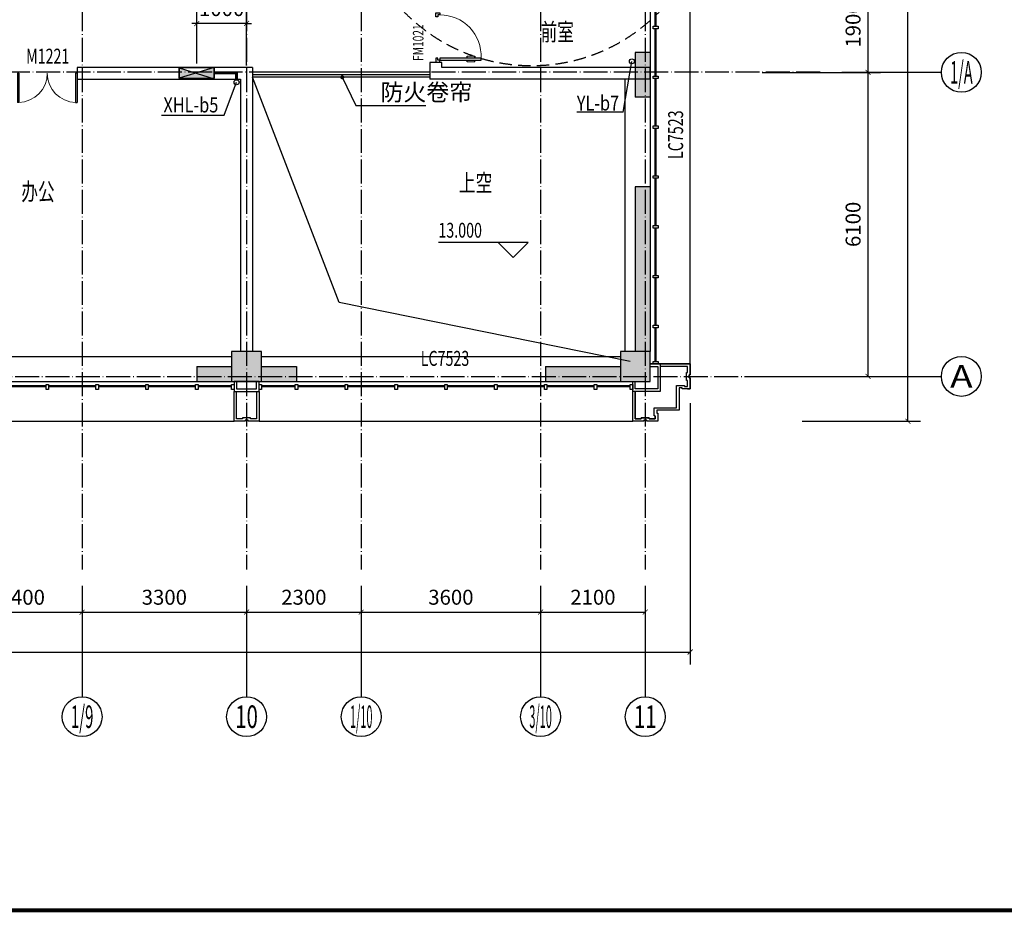
# Model space of a CAD drawing. Extents: x 18068 to 1940219, y -654575 to 301498.
# Drawn here: x 994507 to 1014265, y -383719 to -365812 of the extents above; entities that cross this region are included whole.
import ezdxf
from ezdxf.enums import TextEntityAlignment as Align

# ---------------------------------------------------------------- set-up
doc = ezdxf.new("R2010")
doc.units = 0
doc.header["$LTSCALE"] = 200
doc.header["$MEASUREMENT"] = 0
for name, pattern in [('ACAD_ISO04W100', [30.5, 24, -3, 0.5, -3]), ('CONTINOUS', [0]), ('DASHED', [0.75, 0.5, -0.25]), ('M-HIDDEN', [1.875, 1.25, -0.625])]:
    doc.linetypes.add(name, pattern=pattern)
doc.layers.get('0').update_dxf_attribs({"linetype": 'CONTINUOUS'})
doc.layers.get('Defpoints').update_dxf_attribs({"linetype": 'CONTINUOUS'})
for name, color, linetype in [('3T_BAR', 7, 'CONTINUOUS'), ('AXIS_TEXT', 7, 'CONTINUOUS'), ('column', 2, 'CONTINUOUS'), ('CURTWALL', 4, 'CONTINUOUS'), ('DOTE', 252, 'ACAD_ISO04W100'), ('Pub_dim', 3, 'CONTINUOUS'), ('PUB_HATCH', 252, 'CONTINUOUS'), ('Pub_text', 151, 'CONTINUOUS'), ('Stair', 5, 'CONTINUOUS'), ('Text', 151, 'CONTINUOUS'), ('TK', 7, 'CONTINUOUS'), ('W-标注', 71, 'CONTINUOUS'), ('W-消火栓', 2, 'CONTINOUS'), ('W-消防', 160, 'CONTINOUS'), ('W-立管', 7, 'CONTINUOUS'), ('W-雨水', 4, 'DASHED'), ('Wall', 2, 'CONTINUOUS'), ('Window', 4, 'CONTINUOUS'), ('Window_text', 7, 'CONTINUOUS'), ('WIRE-动力', 130, 'CONTINUOUS'), ('墙体留洞', 6, 'CONTINOUS'), ('外包', 142, 'CONTINUOUS')]:
    doc.layers.add(name, color=color, linetype=linetype)
doc.layers.add('修改', color=6, linetype='M-HIDDEN', lineweight=30, plot=False)
doc.styles.add('_TCH_AXIS', font='romans.shx', dxfattribs={"width": 0.7, "height": 350, "bigfont": 'hztxt.shx'})
doc.styles.add('_TCH_DIM', font='SIMPLEX', dxfattribs={"bigfont": 'GBCBIG'})
doc.styles.add('_TCH_WINDOW', font='SIMPLEX', dxfattribs={"height": 3.5, "bigfont": 'GBCBIG'})
doc.styles.add('COMPLEX', font='COMPLEX')
doc.styles.add('DIM_FONT', font='SIMPLEX.shx', dxfattribs={"width": 0.8, "bigfont": 'hzdx.shx'})
doc.styles.add('HT', font='simhei.ttf')
doc.styles.add('hztxt', font='hzs.shx', dxfattribs={"width": 0.7, "bigfont": 'hztxt.shx'})
doc.styles.add('Romans', font='ROMANS', dxfattribs={"width": 0.7, "bigfont": 'HZTXT'})
doc.styles.add('xxq', font='rs5.shx', dxfattribs={"width": 0.8, "bigfont": 'hztxt.shx'})
doc.dimstyles.new('DIMN', dxfattribs={"dimtxt": 300, "dimasz": 100, "dimexe": 250, "dimexo": 300, "dimgap": 150, "dimtad": 1, "dimdec": 0, "dimzin": 0, "dimdsep": 46, "dimtxsty": 'DIM_FONT', "dimblk": 'ARCHTICK', "dimcen": 0.09, "dimclrt": 7, "dimazin": 2, "dimtfac": 1, "dimtdec": 0, "dimtix": 1, "dimtmove": 2, "dimatfit": 3, "dimfxl": 1, "dimtolj": 1, "dimtzin": 0, "dimarcsym": 0})
doc.dimstyles.new('xxq', dxfattribs={"dimtxt": 300, "dimasz": 100, "dimexe": 250, "dimexo": 300, "dimgap": 150, "dimtad": 1, "dimdec": 0, "dimzin": 0, "dimdsep": 46, "dimtxsty": 'DIM_FONT', "dimblk": 'ARCHTICK', "dimcen": 0.09, "dimclrt": 7, "dimazin": 2, "dimtfac": 1, "dimtdec": 0, "dimtix": 1, "dimtmove": 2, "dimatfit": 3, "dimldrblk": 'ARCHTICK', "dimfxl": 1, "dimtolj": 1, "dimtzin": 0, "dimarcsym": 0})

# ---------------------------------------------------------------- blocks, each defined once
blk = doc.blocks.new('A$C5FB478CE')
at = {"layer": '墙体留洞'}
blk.add_hatch(color=256, dxfattribs=at).paths.add_polyline_path([(0, 220), (0, 0), (700, 220)])
for p, q in [((0, 0), (700, 220)), ((0, 0), (0, 220)), ((700, 220), (0, 220)), ((700, 220), (700, 0)), ((700, 0), (0, 0))]:
    blk.add_line(p, q, dxfattribs=at)
blk = doc.blocks.new('chuang-0')
at = {"layer": '3T_BAR'}
for p, q in [((1494890, 134261), (1494840, 134261)), ((1494840, 134261), (1494840, 134161)), ((1494840, 134161), (1494890, 134161)), ((1494890, 134161), (1494890, 134261)), ((1495615, 134261), (1495565, 134261)), ((1495565, 134261), (1495565, 134161)), ((1495565, 134161), (1495615, 134161)), ((1495615, 134161), (1495615, 134261)), ((1496615, 134261), (1496565, 134261)), ((1496565, 134261), (1496565, 134161)), ((1496565, 134161), (1496615, 134161)), ((1496615, 134161), (1496615, 134261)), ((1497615, 134261), (1497565, 134261)), ((1497565, 134261), (1497565, 134161)), ((1497565, 134161), (1497615, 134161)), ((1497615, 134161), (1497615, 134261)), ((1498615, 134261), (1498565, 134261)), ((1498565, 134261), (1498565, 134161)), ((1498565, 134161), (1498615, 134161)), ((1498615, 134161), (1498615, 134261)), ((1499615, 134261), (1499565, 134261)), ((1499565, 134261), (1499565, 134161)), ((1499565, 134161), (1499615, 134161)), ((1499615, 134161), (1499615, 134261)), ((1500615, 134261), (1500565, 134261)), ((1500565, 134261), (1500565, 134161)), ((1500565, 134161), (1500615, 134161)), ((1500615, 134161), (1500615, 134261)), ((1501615, 134261), (1501565, 134261)), ((1501565, 134261), (1501565, 134161)), ((1501565, 134161), (1501615, 134161)), ((1501615, 134161), (1501615, 134261)), ((1502340, 134261), (1502290, 134261)), ((1502290, 134261), (1502290, 134161)), ((1502290, 134161), (1502340, 134161)), ((1502340, 134161), (1502340, 134261))]:
    blk.add_line(p, q, dxfattribs=at)
at = {"layer": 'CURTWALL'}
for p, q in [((1494890, 134231), (1495565, 134231)), ((1494890, 134211), (1495565, 134211)), ((1495615, 134231), (1496565, 134231)), ((1495615, 134211), (1496565, 134211)), ((1496615, 134231), (1497565, 134231)), ((1496615, 134211), (1497565, 134211)), ((1497615, 134231), (1498565, 134231)), ((1497615, 134211), (1498565, 134211)), ((1498615, 134231), (1499565, 134231)), ((1498615, 134211), (1499565, 134211)), ((1499615, 134231), (1500565, 134231)), ((1499615, 134211), (1500565, 134211)), ((1500615, 134231), (1501565, 134231)), ((1500615, 134211), (1501565, 134211)), ((1501615, 134231), (1502290, 134231)), ((1501615, 134211), (1502290, 134211))]:
    blk.add_line(p, q, dxfattribs=at)
blk = doc.blocks.new('waiqiang-333')
at = {"layer": '外包'}
for p, q in [((1440590, 42060), (1440590, 41160)), ((1440590, 40285), (1440590, 38460)), ((1424790, 34560), (1431490, 34560)), ((1433490, 34560), (1438490, 34560))]:
    blk.add_line(p, q, dxfattribs=at)
at = {"layer": '修改', "extrusion": (0, 0, -1), "zscale": -1, "rotation": 270}
blk.add_blockref('chuang-0', (-1574912, 1537250), dxfattribs=at)
at = {"layer": '修改', "extrusion": (0, 0, -1), "zscale": -1}
for p in [(-2927081, -99762), (-2935081, -99762)]:
    blk.add_blockref('chuang-0', p, dxfattribs=at)
at = {"layer": 'Window_text', "style": 'hztxt', "width": 0.7}
blk.add_text('LC7523', height=300, rotation=90, dxfattribs=at).set_placement((1441250, 39021))
blk.add_text('LC7523', height=300, dxfattribs=at).set_placement((1435985, 34871))
blk = doc.blocks.new('xiaopingtai1')
at = {"layer": 'WIRE-动力'}
for p, q in [((780219, 119103), (780219, 124563)), ((764969, 119003), (772319, 119003)), ((772919, 119003), (780119, 119003))]:
    blk.add_line(p, q, dxfattribs=at)
blk = doc.blocks.new('消火栓')
at = {"layer": 'W-消火栓'}
blk.add_hatch(color=256, dxfattribs=at).paths.add_polyline_path([(-700, 200), (-700, -240), (700, -240)])
for p, q in [((-700, 200), (700, -240)), ((700, 200), (-700, 200)), ((-700, 200), (-700, -240)), ((700, -240), (700, 200)), ((700, -240), (-700, -240))]:
    blk.add_line(p, q, dxfattribs=at)
blk = doc.blocks.new('_ArchTick')
at = {"color": 0, "linetype": 'ByBlock', "const_width": 0.15}
blk.add_lwpolyline([(-0.5, -0.5), (0.5, 0.5)], dxfattribs=at)
blk = doc.blocks.new('*D159')
at = {"layer": 'Defpoints', "color": 0, "linetype": 'CONTINOUS', "transparency": 16777216}
for p in [(998060, -365889), (998060, -366988), (999060, -367029)]:
    blk.add_point(p, dxfattribs=at)
at = {"layer": 'W-标注', "color": 0, "linetype": 'CONTINOUS', "lineweight": -2, "transparency": 16777216}
for p, q in [((998060, -366688), (998060, -365639)), ((999060, -366729), (999060, -365639)), ((998060, -365889), (997960, -365889)), ((999060, -365889), (998060, -365889)), ((999060, -365889), (999160, -365889))]:
    blk.add_line(p, q, dxfattribs=at)
at = {"layer": 'W-标注', "color": 0, "linetype": 'CONTINOUS', "lineweight": -2, "transparency": 16777216, "xscale": 100, "yscale": 100, "zscale": 100}
blk.add_blockref('_ArchTick', (998060, -365889), dxfattribs=at)
at = {"layer": 'W-标注', "color": 0, "linetype": 'CONTINOUS', "lineweight": -2, "transparency": 16777216, "xscale": 100, "yscale": 100, "zscale": 100, "rotation": 180}
blk.add_blockref('_ArchTick', (999060, -365889), dxfattribs=at)
at = {"layer": 'W-标注', "color": 7, "linetype": 'CONTINOUS', "transparency": 16777216, "insert": (998560, -365589), "char_height": 300, "attachment_point": 5, "style": 'DIM_FONT'}
blk.add_mtext('\\A1;1000', dxfattribs=at)
blk = doc.blocks.new('图框A0')
at = {"layer": 'TK', "color": 7, "const_width": 80}
blk.add_lwpolyline([(295808, 321746), (178908, 321746), (178908, 239646), (295808, 239646)], close=True, dxfattribs=at)
at = {"layer": 'TK', "color": 7, "const_width": 60}
blk.add_lwpolyline([(178908, 239646), (293808, 239646)], dxfattribs=at)
at = {"layer": 'TK', "color": 7, "style": 'HT', "width": 0.8}
for tag, height, p in [('（示例文字）', 380, (291304, 304087)), ('（示例文字）', 380, (291304, 299894)), ('（示例文字）', 380, (291304, 298591)), ('（示例文字）', 380, (291304, 294087)), ('（示例文字）', 380, (291304, 290346)), ('（示例文字）', 380, (291302, 286930)), ('（示例文字）', 380, (291312, 285482)), ('（示例文字）', 380, (291315, 284014)), ('0618', 270, (290024, 243392)), ('2006.8', 270, (294551, 243392)), ('建施', 270, (290048, 241889)), ('01', 270, (294591, 241895)), ('1：100', 270, (290058, 240399)), ('0', 270, (294558, 240395))]:
    blk.add_attdef(tag, text='', height=height, dxfattribs=at).set_placement(p, align=Align.MIDDLE_CENTER)
blk = doc.blocks.new('$DorLib2D$00000002')
for p, q in [((-0.5, 0), (-0.5, 0.4875)), ((-0.475, 0.4875), (-0.5, 0.4875)), ((-0.475, 0), (-0.475, 0.4875)), ((0.475, 0), (0.475, 0.4875)), ((0.475, 0.4875), (0.5, 0.4875)), ((0.5, 0), (0.5, 0.4875)), ((-0.5, 0), (-0.475, 0)), ((0.5, 0), (0.475, 0))]:
    blk.add_line(p, q)
at = {"lineweight": 13}
for centre, start, end in [((-0.4875, 0), 0, 88.53072), ((0.4875, 0), 91.46928, 180)]:
    blk.add_arc(centre, 0.4875, start, end, dxfattribs=at)
blk = doc.blocks.new('$DorLib2D$00000009')
for p, q in [((0.413, 0.905), (0.413, 0.081)), ((0.454, 0.905), (0.413, 0.905)), ((0.454, 0.081), (0.454, 0.905)), ((0.413, 0.782), (0.378, 0.782)), ((0.413, 0.624), (0.378, 0.624)), ((0.489, 0.782), (0.454, 0.782)), ((0.489, 0.624), (0.454, 0.624)), ((-0.494, 0.081), (-0.453, 0.081)), ((-0.494, -0.002), (-0.494, 0.081)), ((-0.453, 0.081), (-0.453, 0.039)), ((-0.453, 0.039), (-0.412, 0.039)), ((-0.412, 0.039), (-0.412, -0.002)), ((0.413, 0.081), (0.454, 0.081)), ((0.454, 0.039), (0.413, 0.039)), ((0.413, 0.039), (0.413, -0.002)), ((0.495, 0.081), (0.454, 0.081)), ((0.454, 0.081), (0.454, 0.039)), ((0.495, -0.002), (0.495, 0.081)), ((-0.494, -0.002), (-0.494, -0.002)), ((-0.412, -0.002), (-0.494, -0.002)), ((0.413, -0.002), (0.495, -0.002)), ((0.495, -0.002), (0.495, -0.002))]:
    blk.add_line(p, q)
at = {"lineweight": 13}
for p, q in [((0.378, 0.782), (0.378, 0.624)), ((0.489, 0.782), (0.489, 0.624))]:
    blk.add_line(p, q, dxfattribs=at)
blk.add_arc((0.372, 0.082), 0.825, 87.134, 180.0717, dxfattribs=at)
blk = doc.blocks.new('_FZH')
blk.add_lwpolyline([(-0.5, -0.5), (0.5, -0.5), (0.5, 0.5), (-0.5, 0.5)], close=True)
at = {"layer": 'PUB_HATCH'}
blk.add_solid([(-0.5, -0.5), (0.5, -0.5), (-0.5, 0.5), (0.5, 0.5)], dxfattribs=at)
blk = doc.blocks.new('*D851')
at = {"layer": 'Defpoints', "color": 0, "transparency": 16777216}
for p in [(941360, -373202), (1007960, -373202), (1007960, -378498)]:
    blk.add_point(p, dxfattribs=at)
at = {"layer": 'Pub_dim', "color": 0, "lineweight": -2, "transparency": 16777216}
for p, q in [((941360, -373502), (941360, -378748)), ((1007960, -373502), (1007960, -378748)), ((941360, -378498), (1007960, -378498))]:
    blk.add_line(p, q, dxfattribs=at)
at = {"layer": 'Pub_dim', "color": 0, "lineweight": -2, "transparency": 16777216, "xscale": 100, "yscale": 100, "zscale": 100, "rotation": 180}
blk.add_blockref('_ArchTick', (941360, -378498), dxfattribs=at)
at = {"layer": 'Pub_dim', "color": 0, "lineweight": -2, "transparency": 16777216, "xscale": 100, "yscale": 100, "zscale": 100}
blk.add_blockref('_ArchTick', (1007960, -378498), dxfattribs=at)
at = {"layer": 'Pub_dim', "color": 7, "transparency": 16777216, "insert": (974660, -378198), "char_height": 300, "attachment_point": 5, "style": 'DIM_FONT'}
blk.add_mtext('\\A1;66600', dxfattribs=at)
blk = doc.blocks.new('*D852')
at = {"layer": 'Defpoints', "color": 0, "transparency": 16777216}
for p in [(1009909, -307268), (1012331, -307268), (1009909, -373868)]:
    blk.add_point(p, dxfattribs=at)
at = {"layer": 'Pub_dim', "color": 0, "lineweight": -2, "transparency": 16777216}
for p, q in [((1010209, -307268), (1012581, -307268)), ((1012331, -373868), (1012331, -307268)), ((1010209, -373868), (1012581, -373868))]:
    blk.add_line(p, q, dxfattribs=at)
at = {"layer": 'Pub_dim', "color": 0, "lineweight": -2, "transparency": 16777216, "xscale": 100, "yscale": 100, "zscale": 100}
for p, rotation in [((1012331, -307268), 90), ((1012331, -373868), 270)]:
    blk.add_blockref('_ArchTick', p, dxfattribs=dict(at, rotation=rotation))
at = {"layer": 'Pub_dim', "color": 7, "transparency": 16777216, "insert": (1012031, -340568), "char_height": 300, "attachment_point": 5, "rotation": 90, "style": 'DIM_FONT'}
blk.add_mtext('\\A1;66600', dxfattribs=at)
blk = doc.blocks.new('*D875')
at = {"layer": 'Defpoints', "color": 0, "transparency": 16777216}
for p in [(993360, -376870), (995760, -376870), (995760, -377698)]:
    blk.add_point(p, dxfattribs=at)
at = {"layer": 'Pub_dim', "color": 0, "lineweight": -2, "transparency": 16777216}
for p, q in [((993360, -377170), (993360, -377948)), ((995760, -377170), (995760, -377948)), ((993360, -377698), (995760, -377698))]:
    blk.add_line(p, q, dxfattribs=at)
at = {"layer": 'Pub_dim', "color": 0, "lineweight": -2, "transparency": 16777216, "xscale": 100, "yscale": 100, "zscale": 100, "rotation": 180}
blk.add_blockref('_ArchTick', (993360, -377698), dxfattribs=at)
at = {"layer": 'Pub_dim', "color": 0, "lineweight": -2, "transparency": 16777216, "xscale": 100, "yscale": 100, "zscale": 100}
blk.add_blockref('_ArchTick', (995760, -377698), dxfattribs=at)
at = {"layer": 'Pub_dim', "color": 7, "transparency": 16777216, "insert": (994560, -377398), "char_height": 300, "attachment_point": 5, "style": 'DIM_FONT'}
blk.add_mtext('\\A1;2400', dxfattribs=at)
blk = doc.blocks.new('*D876')
at = {"layer": 'Defpoints', "color": 0, "transparency": 16777216}
for p in [(995760, -376870), (999060, -376870), (999060, -377698)]:
    blk.add_point(p, dxfattribs=at)
at = {"layer": 'Pub_dim', "color": 0, "lineweight": -2, "transparency": 16777216}
for p, q in [((995760, -377170), (995760, -377948)), ((999060, -377170), (999060, -377948)), ((995760, -377698), (999060, -377698))]:
    blk.add_line(p, q, dxfattribs=at)
at = {"layer": 'Pub_dim', "color": 0, "lineweight": -2, "transparency": 16777216, "xscale": 100, "yscale": 100, "zscale": 100, "rotation": 180}
blk.add_blockref('_ArchTick', (995760, -377698), dxfattribs=at)
at = {"layer": 'Pub_dim', "color": 0, "lineweight": -2, "transparency": 16777216, "xscale": 100, "yscale": 100, "zscale": 100}
blk.add_blockref('_ArchTick', (999060, -377698), dxfattribs=at)
at = {"layer": 'Pub_dim', "color": 7, "transparency": 16777216, "insert": (997410, -377398), "char_height": 300, "attachment_point": 5, "style": 'DIM_FONT'}
blk.add_mtext('\\A1;3300', dxfattribs=at)
blk = doc.blocks.new('*D877')
at = {"layer": 'Defpoints', "color": 0, "transparency": 16777216}
for p in [(999060, -376870), (1001360, -376870), (1001360, -377698)]:
    blk.add_point(p, dxfattribs=at)
at = {"layer": 'Pub_dim', "color": 0, "lineweight": -2, "transparency": 16777216}
for p, q in [((999060, -377170), (999060, -377948)), ((1001360, -377170), (1001360, -377948)), ((999060, -377698), (1001360, -377698))]:
    blk.add_line(p, q, dxfattribs=at)
at = {"layer": 'Pub_dim', "color": 0, "lineweight": -2, "transparency": 16777216, "xscale": 100, "yscale": 100, "zscale": 100, "rotation": 180}
blk.add_blockref('_ArchTick', (999060, -377698), dxfattribs=at)
at = {"layer": 'Pub_dim', "color": 0, "lineweight": -2, "transparency": 16777216, "xscale": 100, "yscale": 100, "zscale": 100}
blk.add_blockref('_ArchTick', (1001360, -377698), dxfattribs=at)
at = {"layer": 'Pub_dim', "color": 7, "transparency": 16777216, "insert": (1000210, -377398), "char_height": 300, "attachment_point": 5, "style": 'DIM_FONT'}
blk.add_mtext('\\A1;2300', dxfattribs=at)
blk = doc.blocks.new('*D878')
at = {"layer": 'Defpoints', "color": 0, "transparency": 16777216}
for p in [(1001360, -376870), (1004960, -376870), (1004960, -377698)]:
    blk.add_point(p, dxfattribs=at)
at = {"layer": 'Pub_dim', "color": 0, "lineweight": -2, "transparency": 16777216}
for p, q in [((1001360, -377170), (1001360, -377948)), ((1004960, -377170), (1004960, -377948)), ((1001360, -377698), (1004960, -377698))]:
    blk.add_line(p, q, dxfattribs=at)
at = {"layer": 'Pub_dim', "color": 0, "lineweight": -2, "transparency": 16777216, "xscale": 100, "yscale": 100, "zscale": 100, "rotation": 180}
blk.add_blockref('_ArchTick', (1001360, -377698), dxfattribs=at)
at = {"layer": 'Pub_dim', "color": 0, "lineweight": -2, "transparency": 16777216, "xscale": 100, "yscale": 100, "zscale": 100}
blk.add_blockref('_ArchTick', (1004960, -377698), dxfattribs=at)
at = {"layer": 'Pub_dim', "color": 7, "transparency": 16777216, "insert": (1003160, -377398), "char_height": 300, "attachment_point": 5, "style": 'DIM_FONT'}
blk.add_mtext('\\A1;3600', dxfattribs=at)
blk = doc.blocks.new('*D879')
at = {"layer": 'Defpoints', "color": 0, "transparency": 16777216}
for p in [(1004960, -376870), (1007060, -376870), (1007060, -377698)]:
    blk.add_point(p, dxfattribs=at)
at = {"layer": 'Pub_dim', "color": 0, "lineweight": -2, "transparency": 16777216}
for p, q in [((1004960, -377170), (1004960, -377948)), ((1007060, -377170), (1007060, -377948)), ((1004960, -377698), (1007060, -377698))]:
    blk.add_line(p, q, dxfattribs=at)
at = {"layer": 'Pub_dim', "color": 0, "lineweight": -2, "transparency": 16777216, "xscale": 100, "yscale": 100, "zscale": 100, "rotation": 180}
blk.add_blockref('_ArchTick', (1004960, -377698), dxfattribs=at)
at = {"layer": 'Pub_dim', "color": 0, "lineweight": -2, "transparency": 16777216, "xscale": 100, "yscale": 100, "zscale": 100}
blk.add_blockref('_ArchTick', (1007060, -377698), dxfattribs=at)
at = {"layer": 'Pub_dim', "color": 7, "transparency": 16777216, "insert": (1006010, -377398), "char_height": 300, "attachment_point": 5, "style": 'DIM_FONT'}
blk.add_mtext('\\A1;2100', dxfattribs=at)
blk = doc.blocks.new('_AXISO')
blk.add_circle((0, 0), 0.5)
at = {"layer": 'AXIS_TEXT', "style": 'COMPLEX', "width": 1.041667}
blk.add_attdef('A', text='', height=0.56, dxfattribs=at).set_placement((-0.25, -0.28), (0.25, -0.28), align=Align.FIT)
blk = doc.blocks.new('*D880')
at = {"layer": 'Defpoints', "color": 0, "transparency": 16777216}
for p in [(1009105, -366868), (1011531, -366868), (1009105, -372968)]:
    blk.add_point(p, dxfattribs=at)
at = {"layer": 'Pub_dim', "color": 0, "lineweight": -2, "transparency": 16777216}
for p, q in [((1009405, -366868), (1011781, -366868)), ((1011531, -372968), (1011531, -366868)), ((1009405, -372968), (1011781, -372968))]:
    blk.add_line(p, q, dxfattribs=at)
at = {"layer": 'Pub_dim', "color": 0, "lineweight": -2, "transparency": 16777216, "xscale": 100, "yscale": 100, "zscale": 100}
for p, rotation in [((1011531, -366868), 90), ((1011531, -372968), 270)]:
    blk.add_blockref('_ArchTick', p, dxfattribs=dict(at, rotation=rotation))
at = {"layer": 'Pub_dim', "color": 7, "transparency": 16777216, "insert": (1011231, -369918), "char_height": 300, "attachment_point": 5, "rotation": 90, "style": 'DIM_FONT'}
blk.add_mtext('\\A1;6100', dxfattribs=at)
blk = doc.blocks.new('*D881')
at = {"layer": 'Defpoints', "color": 0, "transparency": 16777216}
for p in [(1009105, -364968), (1011531, -364968), (1009105, -366868)]:
    blk.add_point(p, dxfattribs=at)
at = {"layer": 'Pub_dim', "color": 0, "lineweight": -2, "transparency": 16777216}
for p, q in [((1009405, -364968), (1011781, -364968)), ((1011531, -366868), (1011531, -364968)), ((1009405, -366868), (1011781, -366868))]:
    blk.add_line(p, q, dxfattribs=at)
at = {"layer": 'Pub_dim', "color": 0, "lineweight": -2, "transparency": 16777216, "xscale": 100, "yscale": 100, "zscale": 100}
for p, rotation in [((1011531, -364968), 90), ((1011531, -366868), 270)]:
    blk.add_blockref('_ArchTick', p, dxfattribs=dict(at, rotation=rotation))
at = {"layer": 'Pub_dim', "color": 7, "transparency": 16777216, "insert": (1011231, -365918), "char_height": 300, "attachment_point": 5, "rotation": 90, "style": 'DIM_FONT'}
blk.add_mtext('\\A1;1900', dxfattribs=at)

msp = doc.modelspace()

# ---------------------------------------------------------------- hatches: boundary and pattern name
at = {"layer": 'PUB_HATCH'}
for points in [[(1006860.231, -366467.783), (1006860.231, -367367.777), (1007160.231, -367367.777), (1007160.231, -366467.783)], [(1006860.231, -369167.783), (1006860.231, -372467.783), (1007160.231, -372467.783), (1007160.231, -369167.783)], [(998760.231, -373067.783), (998760.231, -372767.783), (998060.231, -372767.783), (998060.231, -373067.783)], [(999360.231, -372767.783), (999360.231, -373067.783), (1000060.329, -373067.783), (1000060.329, -372767.783)], [(1005060.231, -373067.783), (1006560.231, -373067.783), (1006560.231, -372767.783), (1005060.231, -372767.783)]]:
    msp.add_hatch(color=256, dxfattribs=at).paths.add_polyline_path(points)

# ---------------------------------------------------------------- linework, layer by layer
at = {"layer": 'DOTE', "ltscale": 0.1}
for p, q in [((995760.231, -306395.244), (995760.231, -376839.002)), ((999060.231, -306395.244), (999060.231, -376839.002)), ((1001360.231, -306395.244), (1001360.231, -376839.002)), ((1004960.231, -306395.244), (1004960.231, -376839.002)), ((1007060.231, -306395.244), (1007060.231, -376839.002)), ((1010569.852, -366867.783), (937684.995, -366867.783)), ((937684.995, -372967.783), (1010569.852, -372967.783))]:
    msp.add_line(p, q, dxfattribs=at)
at = {"layer": 'Pub_dim'}
for p, q in [((1011003.451, -366867.783), (1013003.451, -366867.783)), ((1004709.097, -370284.829), (1002909.097, -370284.829)), ((1004409.097, -370584.829), (1004109.097, -370284.829)), ((1004409.097, -370584.829), (1004709.097, -370284.829)), ((1011003.451, -372967.783), (1013003.451, -372967.783)), ((995760.231, -377797.19), (995760.231, -379394.37)), ((999060.231, -377797.19), (999060.231, -379394.37)), ((1001360.313, -377797.19), (1001360.313, -379394.37)), ((1004960.231, -377797.19), (1004960.231, -379394.37)), ((1007060.231, -377797.19), (1007060.231, -379394.37))]:
    msp.add_line(p, q, dxfattribs=at)
at = {"layer": 'Pub_dim', "linetype": 'Continuous'}
for p, q in [((1000980.231, -366967.783), (1001251.292, -367535.826)), ((1001251.292, -367535.826), (1002658.146, -367535.826))]:
    msp.add_line(p, q, dxfattribs=at)
at = {"layer": 'Pub_dim'}
msp.add_lwpolyline([(1006760.231, -372667.783), (1000920.054, -371484.57), (999180.231, -366967.783)], dxfattribs=at)
at = {"layer": 'Pub_dim', "linetype": 'Continuous', "const_width": 40}
msp.add_lwpolyline([(1000971.618, -366949.733, 1), (1000988.845, -366985.833, 1)], format="xyb", close=True, dxfattribs=at)
at = {"layer": 'Stair'}
for p, q in [((1002740.231, -366867.783), (999160.231, -366867.783)), ((1002740.231, -366917.783), (999180.231, -366917.783)), ((1002740.231, -366967.783), (999180.231, -366967.783))]:
    msp.add_line(p, q, dxfattribs=at)
at = {"layer": 'W-消防', "const_width": 60}
for points in [[(998410.231, -366877.783), (998860.231, -366877.783)], [(998860.231, -367017.783), (998860.231, -366867.783)]]:
    msp.add_lwpolyline(points, dxfattribs=at)
at = {"layer": 'W-立管', "color": 71}
for p, q in [((998609.477, -367725.371), (998860.231, -367067.783)), ((997356.251, -367725.371), (998609.477, -367725.371))]:
    msp.add_line(p, q, dxfattribs=at)
msp.add_circle((998860.231, -367067.783), 50, dxfattribs=at)
at = {"layer": 'W-雨水', "color": 4, "linetype": 'Continuous'}
for q in [(1006792.465, -366647.783), (1005688.189, -367665.21)]:
    msp.add_line((1006616.076, -367665.21), q, dxfattribs=at)
msp.add_circle((1006792.465, -366647.783), 50, dxfattribs=at)
at = {"layer": 'Wall'}
for p, q in [((1006860.231, -366467.783), (1006860.231, -367367.777)), ((1007160.231, -366467.783), (1006860.231, -366467.783)), ((1007160.231, -366467.783), (1007160.231, -367367.777)), ((1002980.231, -366667.783), (1002740.231, -366667.783)), ((1002740.231, -366667.783), (1002740.231, -367007.783)), ((1002980.231, -366767.783), (1002980.231, -366667.783)), ((999180.231, -366767.783), (995660.231, -366767.783)), ((995660.231, -366767.783), (995660.231, -367007.783)), ((999180.231, -366767.783), (999180.231, -372467.783)), ((1007160.231, -366767.783), (1002980.231, -366767.783)), ((1007160.231, -367007.783), (1007160.231, -366767.783)), ((995660.231, -367007.783), (998940.231, -367007.783)), ((998940.231, -367007.783), (998940.231, -372467.783)), ((1007160.231, -367007.783), (1002740.231, -367007.783)), ((1007160.231, -367367.777), (1006860.231, -367367.777)), ((1006860.231, -369167.783), (1006860.231, -372467.783)), ((1007160.231, -369167.783), (1006860.231, -369167.783)), ((1007160.231, -369167.783), (1007160.231, -372467.783)), ((998060.231, -372767.783), (998760.231, -372767.783)), ((998060.231, -372767.783), (998060.231, -373067.783)), ((999360.231, -372767.783), (1000060.329, -372767.783)), ((1000060.329, -372767.783), (1000060.329, -373067.783)), ((1005060.231, -372767.783), (1006560.231, -372767.783)), ((1005060.231, -372767.783), (1005060.231, -373067.783)), ((998060.231, -373067.783), (998760.231, -373067.783)), ((999360.231, -373067.783), (1000060.329, -373067.783)), ((1005060.231, -373067.783), (1006560.231, -373067.783))]:
    msp.add_line(p, q, dxfattribs=at)
at = {"layer": '修改'}
msp.add_circle((1004780.231, -363172.783), 3566.096, dxfattribs=at)
at = {"layer": '外包', "linetype": 'Continuous'}
for p, q in [((1007960.231, -372717.783), (1007960.231, -365217.783)), ((991310.231, -373867.783), (998810.231, -373867.783)), ((999310.231, -373867.783), (1006810.231, -373867.783))]:
    msp.add_line(p, q, dxfattribs=at)
at = {"layer": '外包', "color": 6, "linetype": 'Continuous'}
for points in [[(1007360.231, -372717.783), (1007360.231, -373267.783), (1006810.231, -373267.783)], [(1007160.231, -372717.783), (1007960.231, -372717.783), (1007960.231, -372937.783), (1007940.231, -372937.783), (1007940.231, -372997.783), (1007960.231, -372997.783), (1007960.231, -373217.783), (1007800.231, -373217.783), (1007800.231, -373197.783), (1007740.231, -373197.783), (1007740.231, -373647.783), (1007290.231, -373647.783), (1007290.231, -373707.783), (1007310.231, -373707.783), (1007310.231, -373867.783), (1007090.231, -373867.783), (1007090.231, -373847.783), (1007030.231, -373847.783), (1007030.231, -373867.783), (1006810.231, -373867.783), (1006810.231, -373067.783)], [(1007160.231, -372767.783), (1007310.231, -372767.783), (1007310.231, -373217.783), (1006860.231, -373217.783), (1006860.231, -373067.783)], [(1006860.231, -373267.783), (1006860.231, -373817.783), (1006980.231, -373817.783), (1006980.231, -373797.783), (1007140.231, -373797.783), (1007140.231, -373817.783), (1007260.231, -373817.783), (1007260.231, -373757.783), (1007240.231, -373757.783), (1007240.231, -373597.783), (1007690.231, -373597.783), (1007690.231, -373147.783), (1007850.231, -373147.783), (1007850.231, -373167.783), (1007910.231, -373167.783), (1007910.231, -373047.783), (1007890.231, -373047.783), (1007890.231, -372887.783), (1007910.231, -372887.783), (1007910.231, -372767.783), (1007360.231, -372767.783)], [(1007910.231, -373217.783), (1007960.231, -373217.783), (1007960.231, -372997.783), (1007940.231, -372997.783), (1007940.231, -372937.783), (1007960.231, -372937.783), (1007960.231, -372717.783), (1007160.231, -372717.783)], [(1007860.231, -373167.783), (1007910.231, -373167.783), (1007910.231, -373047.783), (1007890.231, -373047.783), (1007890.231, -372887.783), (1007910.231, -372887.783), (1007910.231, -372767.783), (1007360.231, -372767.783)], [(1007310.231, -373817.783), (1007310.231, -373867.783), (1007090.231, -373867.783), (1007090.231, -373847.783), (1007030.231, -373847.783), (1007030.231, -373867.783), (1006810.231, -373867.783), (1006810.231, -373067.783)], [(999310.231, -373267.783), (999310.231, -373867.783), (999090.231, -373867.783), (999090.231, -373847.783), (999030.231, -373847.783), (999030.231, -373867.783), (998810.231, -373867.783), (998810.231, -373267.783)], [(999260.231, -373267.783), (999260.231, -373817.783), (999140.231, -373817.783), (999140.231, -373797.783), (998980.231, -373797.783), (998980.231, -373817.783), (998860.231, -373817.783), (998860.231, -373267.783)], [(1007260.231, -373767.783), (1007260.231, -373817.783), (1007140.231, -373817.783), (1007140.231, -373797.783), (1006980.231, -373797.783), (1006980.231, -373817.783), (1006860.231, -373817.783), (1006860.231, -373267.783)]]:
    msp.add_lwpolyline(points, dxfattribs=at)
for points in [[(999310.231, -373067.783), (998810.231, -373067.783), (998810.231, -373267.783), (999310.231, -373267.783)], [(999260.231, -373067.783), (998860.231, -373067.783), (998860.231, -373217.783), (999260.231, -373217.783)]]:
    msp.add_lwpolyline(points, close=True, dxfattribs=at)

# ---------------------------------------------------------------- block references
at = {"layer": 'column', "xscale": 600, "yscale": 600, "zscale": 600}
for p, rotation in [((999060.231, -372767.783), 180), ((1006860.231, -372767.783), 90)]:
    msp.add_blockref('_FZH', p, dxfattribs=dict(at, rotation=rotation))
at = {"layer": 'Pub_dim'}
ref = msp.add_blockref('_AXISO', (1013403.451, -366867.783), dxfattribs=dict(at, xscale=800, yscale=800, zscale=800))
ref.add_attrib('A', '1/A', dxfattribs={"layer": 'AXIS_TEXT', "height": 452.5483, "style": '_TCH_AXIS', "width": 0.5}).set_placement((1013177.176, -367094.057), (1013629.725, -367094.057), align=Align.FIT)
ref = msp.add_blockref('_AXISO', (1013403.451, -372967.783), dxfattribs=dict(at, xscale=800, yscale=800, zscale=800))
ref.add_attrib('A', 'A', dxfattribs={"layer": 'AXIS_TEXT', "height": 452.548, "style": '_TCH_AXIS', "width": 1.666667}).set_placement((1013177.176, -373194.057), (1013629.725, -373194.057), align=Align.FIT)
ref = msp.add_blockref('_AXISO', (995760.231, -379794.37), dxfattribs=dict(at, xscale=800, yscale=800, zscale=800))
ref.add_attrib('A', '1/9', dxfattribs={"layer": 'AXIS_TEXT', "height": 452.5483, "style": '_TCH_AXIS', "width": 0.483871}).set_placement((995533.957, -380020.645), (995986.505, -380020.645), align=Align.FIT)
ref = msp.add_blockref('_AXISO', (999060.231, -379794.37), dxfattribs=dict(at, xscale=800, yscale=800, zscale=800))
ref.add_attrib('A', '10', dxfattribs={"layer": 'AXIS_TEXT', "height": 452.5483, "style": '_TCH_AXIS', "width": 0.75}).set_placement((998833.957, -380020.645), (999286.505, -380020.645), align=Align.FIT)
ref = msp.add_blockref('_AXISO', (1001360.313, -379794.37), dxfattribs=dict(at, xscale=800, yscale=800, zscale=800))
ref.add_attrib('A', '1/10', dxfattribs={"layer": 'AXIS_TEXT', "height": 452.5483, "style": '_TCH_AXIS', "width": 0.365854}).set_placement((1001134.038, -380020.645), (1001586.587, -380020.645), align=Align.FIT)
ref = msp.add_blockref('_AXISO', (1004960.231, -379794.37), dxfattribs=dict(at, xscale=800, yscale=800, zscale=800))
ref.add_attrib('A', '3/10', dxfattribs={"layer": 'AXIS_TEXT', "height": 452.5483, "style": '_TCH_AXIS', "width": 0.365854}).set_placement((1004733.957, -380020.645), (1005186.505, -380020.645), align=Align.FIT)
ref = msp.add_blockref('_AXISO', (1007060.231, -379794.37), dxfattribs=dict(at, xscale=800, yscale=800, zscale=800))
ref.add_attrib('A', '11', dxfattribs={"layer": 'AXIS_TEXT', "height": 452.5483, "style": '_TCH_AXIS', "width": 0.75}).set_placement((1006833.957, -380020.645), (1007286.505, -380020.645), align=Align.FIT)
at = {"layer": 'Pub_text'}
msp.add_blockref('图框A0', (741178.112, -623324.574), dxfattribs=at)
at = {"layer": 'W-消火栓', "linetype": 'ByBlock', "xscale": -0.5, "yscale": 0.5, "zscale": 0.5}
msp.add_blockref('消火栓', (998060.231, -366867.783), dxfattribs=at)
at = {"layer": 'Window', "xscale": -1000, "yscale": -1000, "zscale": -1000, "rotation": 89.999999999977}
msp.add_blockref('$DorLib2D$00000009', (1002860.231, -366167.783), dxfattribs=at)
at = {"layer": 'Window'}
ref = msp.add_blockref('$DorLib2D$00000002', (995060.231, -366887.783), dxfattribs=dict(at, xscale=-1200, yscale=1200, zscale=-1200, rotation=180.000000000004))
ref.add_attrib('A', 'M1221', (994635.231, -366691.533), dxfattribs={"layer": 'Window_text', "height": 297.5, "style": '_TCH_WINDOW', "width": 0.705882})
at = {"layer": 'WIRE-动力'}
msp.add_blockref('xiaopingtai1', (226440.897, -491570.852), dxfattribs=at)
at = {"layer": '墙体留洞', "color": 6, "linetype": 'CONTINOUS', "xscale": -1, "rotation": 180}
msp.add_blockref('A$C5FB478CE', (997710.232, -366777.783), dxfattribs=at)
at = {"layer": '外包'}
msp.add_blockref('waiqiang-333', (-433430.124, -407627.714), dxfattribs=at)

# ---------------------------------------------------------------- texts
at = {"layer": 'Pub_text', "linetype": 'Continuous', "style": '_TCH_DIM'}
msp.add_text('防火卷帘', height=337.5887, dxfattribs=at).set_placement((1001745.912, -367435.826))
at = {"layer": 'Pub_text', "style": '_TCH_DIM', "width": 0.705882}
msp.add_text('13.000', height=297.5, dxfattribs=at).set_placement((1002909.097, -370184.829))
at = {"layer": 'Text', "linetype": 'Continuous', "style": 'Romans', "width": 0.7}
for s, p in [('前室', (1004960.665, -366232.683)), ('上空', (1003321.675, -369259.999)), ('办公', (994540.549, -369436.018))]:
    msp.add_text(s, height=350, dxfattribs=at).set_placement(p)
at = {"layer": 'W-立管', "color": 71, "style": 'xxq', "width": 0.8}
msp.add_text('XHL-b5', height=300, rotation=360, dxfattribs=at).set_placement((997391.893, -367672.35))
at = {"layer": 'W-雨水', "color": 4, "linetype": 'Continuous', "style": 'xxq', "width": 0.8}
msp.add_text('YL-b7', height=300, dxfattribs=at).set_placement((1005686.511, -367634.396))
at = {"layer": 'Window_text', "style": '_TCH_WINDOW', "width": 0.705882}
msp.add_text('FM1021', height=212.5, rotation=90, dxfattribs=at).set_placement((1002610.231, -366638.756))

# ---------------------------------------------------------------- dimensions: what is measured, and where the dimension line sits
at = {"layer": 'Pub_dim'}
for p1, p2, distance, picture, middle in [((1009909.216, -373867.783), (1009909.216, -307267.783), -2421.923, '*D852', (1012031.139, -340567.783)), ((1009105.006, -366867.783), (1009105.006, -364967.783), -2426.133, '*D881', (1011231.139, -365917.783)), ((1009105.006, -372967.783), (1009105.006, -366867.783), -2426.133, '*D880', (1011231.139, -369917.783)), ((941360.231, -373202.228), (1007960.231, -373202.228), -5295.699, '*D851', (974660.231, -378197.928)), ((993360.231, -376870.003), (995760.231, -376870.003), -827.925, '*D875', (994560.231, -377397.928)), ((995760.231, -376870.003), (999060.231, -376870.003), -827.925, '*D876', (997410.231, -377397.928)), ((999060.231, -376870.003), (1001360.231, -376870.003), -827.925, '*D877', (1000210.231, -377397.928)), ((1001360.231, -376870.003), (1004960.231, -376870.003), -827.925, '*D878', (1003160.231, -377397.928)), ((1004960.231, -376870.003), (1007060.231, -376870.003), -827.925, '*D879', (1006010.231, -377397.928))]:
    dim = msp.add_aligned_dim(p1=p1, p2=p2, distance=distance, dimstyle='DIMN', dxfattribs=at)
    dim.commit()
    dim.dimension.update_dxf_attribs({"geometry": picture, "text_midpoint": middle})
at = {"layer": 'W-标注', "linetype": 'CONTINOUS'}
dim = msp.add_linear_dim(base=(998060.231, -365889.016), p1=(999060.231, -367028.795), p2=(998060.231, -366987.783), angle=180, dimstyle='xxq', dxfattribs=at)
dim.commit()
dim.dimension.update_dxf_attribs({"geometry": '*D159', "text_midpoint": (998560.231, -365589.016)})

doc.saveas('drawing.dxf')
